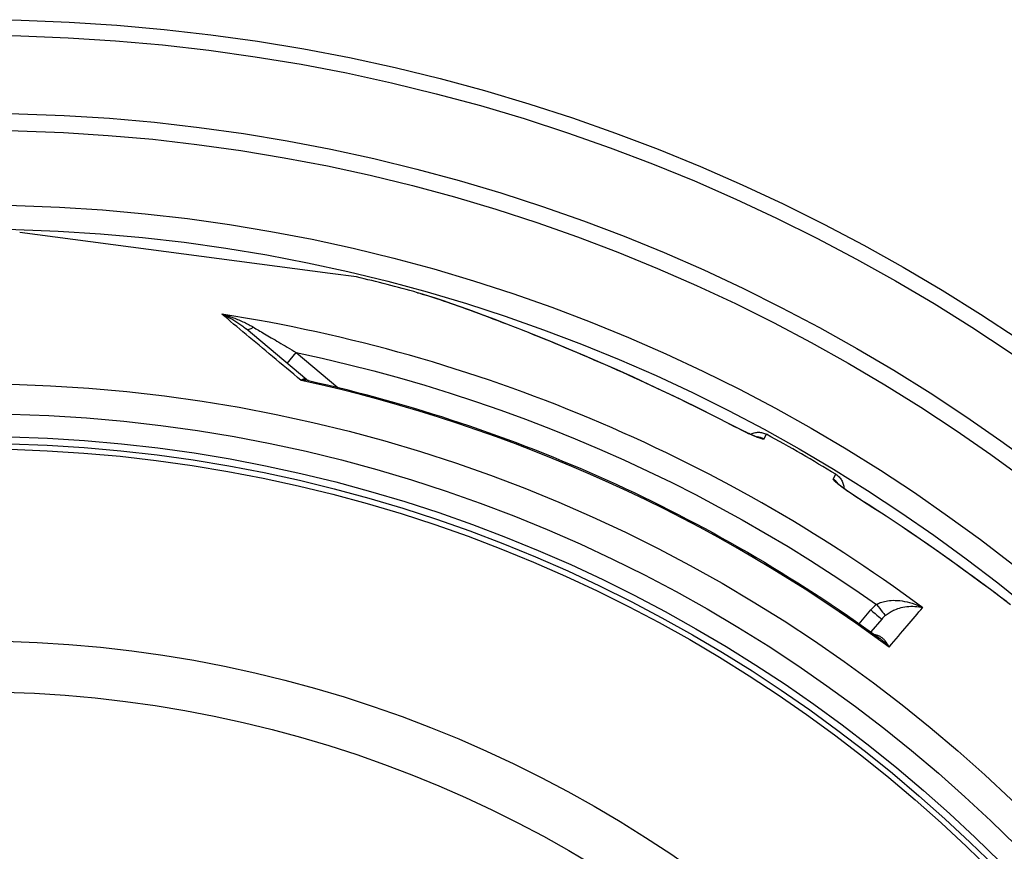
# Model space of a CAD drawing. Units: millimetres. Extents: x 10687 to 23275, y -2157 to 8467.
# Drawn here: x 13276 to 13624, y 1622 to 1916 of the extents above; entities that cross this region are included whole.
import ezdxf

# ---------------------------------------------------------------- set-up
doc = ezdxf.new("R2010")
doc.units = ezdxf.units.MM
doc.layers.get('0').update_dxf_attribs({"linetype": 'CONTINUOUS'})

msp = doc.modelspace()

# ---------------------------------------------------------------- linework, layer by layer
for p, q in [((13385.76, 1826.16), (13276.01, 1840.6)), ((13394.99, 1824.94), (13385.76, 1826.16)), ((13416.58, 1819.37), (13416.58, 1819.37)), ((13377.47, 1788.59), (13356.01, 1806.6)), ((13370.56, 1794.39), (13373.75, 1798.19)), ((13373.75, 1798.19), (13388.41, 1785.89)), ((13538.94, 1767.66), (13539.89, 1769.32)), ((13563.44, 1753.52), (13564.39, 1755.18)), ((13526.46, 1741.76), (13526.46, 1741.76)), ((13547.25, 1729.77), (13547.25, 1729.77)), ((13572.63, 1702.4), (13576.77, 1707.25)), ((13580.6, 1704.03), (13576.73, 1699.5)), ((13580.6, 1704.03), (13580.6, 1704.03))]:
    msp.add_line(p, q)
at = {"flags": 128}
for points in [[(13527.43, 1772.66), (13521.66, 1775.63), (13515.88, 1778.54), (13510.12, 1781.37), (13504.35, 1784.14), (13498.6, 1786.85), (13492.85, 1789.49), (13487.12, 1792.07), (13481.42, 1794.59), (13475.74, 1797.04), (13470.11, 1799.42), (13464.54, 1801.74), (13459.03, 1803.98), (13453.7, 1806.11), (13448.71, 1808.06), (13444.08, 1809.84), (13439.77, 1811.46), (13435.78, 1812.93), (13432.12, 1814.25), (13428.76, 1815.44), (13425.71, 1816.49), (13422.96, 1817.4), (13420.53, 1818.19), (13418.4, 1818.84), (13416.58, 1819.37)], [(13416.58, 1819.37), (13417.39, 1819.14), (13418.24, 1818.89), (13419.15, 1818.61), (13420.11, 1818.32), (13421.12, 1818), (13422.18, 1817.66), (13423.28, 1817.3), (13424.44, 1816.92), (13425.63, 1816.52), (13426.88, 1816.1), (13428.16, 1815.65), (13429.49, 1815.19), (13430.87, 1814.71), (13432.28, 1814.2), (13433.74, 1813.68), (13435.24, 1813.14), (13436.77, 1812.58), (13438.34, 1812), (13439.95, 1811.41), (13441.58, 1810.8), (13443.25, 1810.17), (13444.95, 1809.53), (13446.67, 1808.87), (13448.41, 1808.19), (13450.18, 1807.51), (13451.98, 1806.8), (13453.8, 1806.09), (13455.64, 1805.36), (13457.51, 1804.61), (13459.39, 1803.86), (13461.29, 1803.09), (13463.2, 1802.31), (13465.13, 1801.52), (13467.07, 1800.71), (13469.02, 1799.9), (13470.98, 1799.08), (13472.95, 1798.25), (13474.93, 1797.41), (13476.93, 1796.55), (13478.92, 1795.69), (13480.93, 1794.82), (13482.94, 1793.94), (13484.96, 1793.05), (13486.98, 1792.16), (13489.01, 1791.25), (13491.04, 1790.34), (13493.06, 1789.42), (13495.09, 1788.49), (13497.12, 1787.56), (13499.15, 1786.62), (13501.18, 1785.67), (13503.21, 1784.71), (13505.24, 1783.75), (13507.27, 1782.78), (13509.3, 1781.8), (13511.33, 1780.81), (13515.37, 1778.82), (13519.41, 1776.8), (13523.44, 1774.75), (13527.46, 1772.67)], [(13375.42, 1788.37), (13374.13, 1789.45), (13372.85, 1790.52), (13371.58, 1791.58), (13370.32, 1792.64), (13369.07, 1793.69), (13367.83, 1794.73), (13366.6, 1795.76), (13365.38, 1796.78), (13364.17, 1797.79), (13362.97, 1798.8), (13361.78, 1799.79), (13360.6, 1800.78), (13359.44, 1801.75), (13358.28, 1802.72), (13357.14, 1803.67), (13356.01, 1804.62), (13354.9, 1805.55), (13353.79, 1806.48), (13352.7, 1807.39), (13351.62, 1808.29), (13350.56, 1809.19), (13349.51, 1810.07), (13348.47, 1810.93), (13347.45, 1811.79)], [(13347.45, 1811.79), (13347.84, 1811.62), (13348.24, 1811.45), (13348.63, 1811.27), (13349.02, 1811.09), (13349.41, 1810.9), (13349.8, 1810.7), (13350.19, 1810.5), (13350.57, 1810.3), (13350.95, 1810.08), (13351.33, 1809.87), (13351.7, 1809.65), (13352.07, 1809.43), (13352.44, 1809.2), (13352.79, 1808.97), (13353.15, 1808.74), (13353.49, 1808.51), (13353.83, 1808.27), (13354.17, 1808.04), (13354.49, 1807.8), (13354.81, 1807.56), (13355.12, 1807.32), (13355.42, 1807.08), (13355.72, 1806.84), (13356.01, 1806.6)], [(13347.45, 1811.79), (13347.96, 1811.65), (13348.48, 1811.5), (13348.99, 1811.35), (13349.5, 1811.19), (13350.01, 1811.02), (13350.52, 1810.85), (13351.02, 1810.67), (13351.52, 1810.49), (13352.02, 1810.31), (13352.51, 1810.12), (13353, 1809.92), (13353.48, 1809.72), (13353.95, 1809.52), (13354.42, 1809.32), (13354.88, 1809.11), (13355.33, 1808.9), (13355.78, 1808.68), (13356.21, 1808.47), (13356.64, 1808.25), (13357.05, 1808.04), (13357.46, 1807.82), (13357.86, 1807.6), (13358.24, 1807.38), (13358.62, 1807.16)], [(13358.62, 1807.16), (13359.04, 1806.91), (13359.48, 1806.65), (13359.94, 1806.38), (13360.42, 1806.1), (13360.92, 1805.8), (13361.43, 1805.5), (13361.97, 1805.18), (13362.52, 1804.86), (13363.1, 1804.52), (13363.69, 1804.17), (13364.3, 1803.8), (13364.93, 1803.43), (13365.58, 1803.05), (13366.24, 1802.65), (13366.93, 1802.25), (13367.62, 1801.84), (13368.34, 1801.41), (13369.06, 1800.98), (13369.81, 1800.54), (13370.57, 1800.08), (13371.34, 1799.62), (13372.13, 1799.15), (13372.93, 1798.68), (13373.75, 1798.19)], [(13373.75, 1798.19), (13382.92, 1796.19), (13392.05, 1794.03), (13401.15, 1791.72), (13410.2, 1789.26), (13419.21, 1786.64), (13428.18, 1783.87), (13437.1, 1780.95), (13445.97, 1777.88), (13454.78, 1774.66), (13463.54, 1771.29), (13472.24, 1767.77), (13480.88, 1764.1), (13489.46, 1760.29), (13497.97, 1756.33), (13506.41, 1752.23), (13514.78, 1747.99), (13523.08, 1743.6), (13531.3, 1739.08), (13539.44, 1734.42), (13547.5, 1729.62), (13555.5, 1724.67), (13563.41, 1719.59), (13571.17, 1714.43), (13578.76, 1709.18)], [(13377.47, 1788.59), (13377.41, 1788.64), (13377.35, 1788.68), (13377.28, 1788.72), (13377.22, 1788.76), (13377.15, 1788.79), (13377.07, 1788.81), (13377, 1788.83), (13376.92, 1788.85), (13376.84, 1788.86), (13376.76, 1788.86), (13376.68, 1788.86), (13376.59, 1788.86), (13376.5, 1788.85), (13376.41, 1788.83), (13376.32, 1788.81), (13376.23, 1788.78), (13376.13, 1788.75), (13376.04, 1788.71), (13375.94, 1788.67), (13375.84, 1788.62), (13375.74, 1788.56), (13375.63, 1788.51), (13375.53, 1788.44), (13375.42, 1788.37)], [(13378.03, 1788.32), (13377.93, 1788.34), (13377.83, 1788.36), (13377.73, 1788.38), (13377.62, 1788.4), (13377.52, 1788.41), (13377.42, 1788.42), (13377.31, 1788.44), (13377.21, 1788.45), (13377.1, 1788.45), (13376.99, 1788.46), (13376.89, 1788.47), (13376.78, 1788.47), (13376.67, 1788.47), (13376.56, 1788.47), (13376.45, 1788.47), (13376.33, 1788.46), (13376.22, 1788.46), (13376.11, 1788.45), (13376, 1788.44), (13375.88, 1788.43), (13375.77, 1788.42), (13375.65, 1788.4), (13375.54, 1788.39), (13375.42, 1788.37)], [(13377.47, 1788.59), (13377.59, 1788.51), (13377.73, 1788.43), (13377.89, 1788.36), (13378.03, 1788.32)], [(13378.03, 1788.32), (13381.42, 1787.55), (13384.81, 1786.76), (13388.2, 1785.94), (13391.58, 1785.1), (13394.96, 1784.25), (13398.33, 1783.37), (13401.7, 1782.46), (13405.06, 1781.54), (13408.41, 1780.6), (13411.76, 1779.63), (13415.1, 1778.65), (13418.44, 1777.64), (13421.77, 1776.61), (13425.09, 1775.56), (13428.4, 1774.49), (13431.71, 1773.4), (13435.01, 1772.28), (13438.31, 1771.15), (13441.59, 1769.99), (13444.87, 1768.82), (13448.14, 1767.62), (13451.4, 1766.4), (13454.66, 1765.17), (13457.91, 1763.91), (13461.15, 1762.63), (13464.38, 1761.33), (13467.61, 1760), (13470.82, 1758.66), (13474.03, 1757.3), (13477.23, 1755.92), (13480.42, 1754.51), (13483.6, 1753.09), (13486.77, 1751.65), (13489.93, 1750.19), (13493.09, 1748.7), (13496.23, 1747.2), (13499.36, 1745.68), (13502.48, 1744.13), (13505.59, 1742.57), (13508.7, 1740.99), (13511.79, 1739.39), (13514.87, 1737.76), (13517.94, 1736.12), (13521.01, 1734.46), (13524.06, 1732.78), (13527.1, 1731.08), (13530.13, 1729.36), (13533.15, 1727.62), (13536.16, 1725.86), (13539.16, 1724.08), (13542.14, 1722.29), (13545.12, 1720.47), (13548.08, 1718.64), (13551.03, 1716.79), (13553.97, 1714.92), (13556.89, 1713.03), (13559.81, 1711.12), (13562.71, 1709.19), (13565.6, 1707.25), (13568.47, 1705.29), (13571.34, 1703.3), (13574.19, 1701.3), (13577.03, 1699.29), (13579.85, 1697.25)], [(13538.94, 1767.66), (13538.88, 1767.62), (13538.78, 1767.61), (13538.64, 1767.62), (13538.44, 1767.66), (13538.2, 1767.72), (13537.92, 1767.81), (13537.59, 1767.92), (13537.22, 1768.05), (13536.81, 1768.21), (13536.37, 1768.39), (13535.88, 1768.59), (13535.36, 1768.81), (13534.81, 1769.05), (13534.24, 1769.31), (13533.63, 1769.59), (13533, 1769.88), (13532.35, 1770.19), (13531.68, 1770.52), (13530.99, 1770.85), (13530.29, 1771.2), (13529.58, 1771.55), (13528.86, 1771.92), (13528.15, 1772.29), (13527.43, 1772.66)], [(13527.46, 1772.67), (13528.26, 1772.25), (13529.07, 1771.84), (13529.87, 1771.44), (13530.66, 1771.05), (13531.43, 1770.67), (13532.18, 1770.31), (13532.9, 1769.97), (13533.59, 1769.65), (13534.23, 1769.35), (13534.54, 1769.21), (13534.84, 1769.08), (13535.12, 1768.96), (13535.39, 1768.85), (13535.65, 1768.74), (13535.88, 1768.64), (13536.1, 1768.55), (13536.3, 1768.48), (13536.48, 1768.41), (13536.64, 1768.35), (13536.77, 1768.3), (13536.87, 1768.27), (13536.94, 1768.25), (13536.96, 1768.24)], [(13534.22, 1769.36), (13534.55, 1769.52), (13534.89, 1769.66), (13535.24, 1769.78), (13535.6, 1769.88), (13535.96, 1769.96), (13536.32, 1770.01), (13536.69, 1770.04), (13537.06, 1770.05), (13537.43, 1770.04), (13537.8, 1770), (13538.16, 1769.94), (13538.52, 1769.86), (13538.88, 1769.76), (13539.23, 1769.63), (13539.57, 1769.49), (13539.89, 1769.32)], [(13563.44, 1753.52), (13563.43, 1753.45), (13563.47, 1753.36), (13563.55, 1753.24), (13563.68, 1753.09), (13563.85, 1752.91), (13564.07, 1752.71), (13564.33, 1752.48), (13564.63, 1752.23), (13564.97, 1751.95), (13565.35, 1751.65), (13565.77, 1751.33), (13566.22, 1751), (13566.7, 1750.64), (13567.22, 1750.27), (13567.76, 1749.88), (13568.33, 1749.49), (13568.92, 1749.08), (13569.54, 1748.66), (13570.17, 1748.23), (13570.82, 1747.8), (13571.48, 1747.36), (13572.16, 1746.92), (13572.84, 1746.48), (13573.52, 1746.05)], [(13564.39, 1755.18), (13564.7, 1754.97), (13565, 1754.75), (13565.28, 1754.51), (13565.55, 1754.26), (13565.8, 1753.99), (13566.03, 1753.7), (13566.25, 1753.4), (13566.45, 1753.09), (13566.62, 1752.76), (13566.78, 1752.43), (13566.91, 1752.09), (13567.03, 1751.74), (13567.12, 1751.38), (13567.19, 1751.01), (13567.24, 1750.65), (13567.27, 1750.28)], [(13564.93, 1752.1), (13564.94, 1752.08), (13565, 1752.03), (13565.08, 1751.96), (13565.18, 1751.87), (13565.31, 1751.77), (13565.46, 1751.64), (13565.63, 1751.51), (13565.82, 1751.36), (13566.02, 1751.2), (13566.24, 1751.04), (13566.47, 1750.86), (13566.72, 1750.68), (13566.98, 1750.49), (13567.25, 1750.29), (13567.83, 1749.87), (13568.45, 1749.44), (13569.11, 1748.98), (13569.8, 1748.52), (13570.51, 1748.04), (13571.25, 1747.55), (13571.99, 1747.06), (13572.75, 1746.57), (13573.52, 1746.08)], [(13573.52, 1746.08), (13576.4, 1744.23), (13579.28, 1742.37), (13582.15, 1740.5), (13585.01, 1738.6), (13587.86, 1736.7), (13590.7, 1734.78), (13593.53, 1732.85), (13596.34, 1730.91), (13599.14, 1728.96), (13601.92, 1727), (13604.68, 1725.04), (13607.43, 1723.08), (13610.15, 1721.11), (13612.86, 1719.14), (13615.53, 1717.18), (13616.87, 1716.19), (13618.19, 1715.21), (13619.51, 1714.23), (13620.82, 1713.25), (13622.12, 1712.27), (13623.42, 1711.29), (13624.72, 1710.3)], [(13573.52, 1746.05), (13577.49, 1743.5), (13581.43, 1740.94), (13585.34, 1738.36), (13589.21, 1735.76), (13593.05, 1733.15), (13596.86, 1730.52), (13600.64, 1727.88), (13604.39, 1725.23), (13608.11, 1722.56), (13611.79, 1719.9), (13615.44, 1717.22), (13619.05, 1714.54), (13622.62, 1711.87), (13626.15, 1709.19)], [(13578.76, 1709.18), (13579.08, 1709.37), (13579.43, 1709.54), (13579.8, 1709.71), (13580.2, 1709.87), (13580.63, 1710.02), (13581.1, 1710.16), (13581.59, 1710.29), (13582.13, 1710.4), (13582.7, 1710.49), (13583.31, 1710.57), (13583.96, 1710.62), (13584.65, 1710.65), (13585.39, 1710.64), (13586.16, 1710.61), (13586.96, 1710.54), (13587.8, 1710.43), (13588.67, 1710.29), (13589.57, 1710.1), (13590.48, 1709.86), (13591.41, 1709.59), (13592.34, 1709.27), (13593.27, 1708.9), (13594.18, 1708.5), (13595.08, 1708.05)], [(13581.92, 1705.33), (13582.21, 1705.56), (13582.52, 1705.79), (13582.84, 1706.02), (13583.19, 1706.24), (13583.56, 1706.47), (13583.95, 1706.69), (13584.38, 1706.91), (13584.82, 1707.12), (13585.3, 1707.33), (13585.81, 1707.53), (13586.35, 1707.72), (13586.91, 1707.9), (13587.51, 1708.06), (13588.13, 1708.2), (13588.78, 1708.33), (13589.45, 1708.42), (13590.14, 1708.5), (13590.85, 1708.54), (13591.56, 1708.55), (13592.28, 1708.52), (13593, 1708.46), (13593.71, 1708.36), (13594.4, 1708.23), (13595.08, 1708.05)], [(13583.2, 1694.16), (13583.03, 1694.5), (13582.85, 1694.83), (13582.67, 1695.15), (13582.48, 1695.45), (13582.28, 1695.74), (13582.07, 1696.02), (13581.87, 1696.28), (13581.65, 1696.53), (13581.44, 1696.76), (13581.22, 1696.97), (13581, 1697.17), (13580.78, 1697.35), (13580.56, 1697.52), (13580.34, 1697.67), (13580.11, 1697.81), (13579.89, 1697.93), (13579.68, 1698.04), (13579.46, 1698.13), (13579.24, 1698.22), (13579.03, 1698.28), (13578.82, 1698.34), (13578.61, 1698.38), (13578.41, 1698.41), (13578.21, 1698.44)], [(13583.2, 1694.16), (13583.07, 1694.31), (13582.94, 1694.46), (13582.8, 1694.6), (13582.67, 1694.75), (13582.53, 1694.89), (13582.4, 1695.03), (13582.26, 1695.17), (13582.12, 1695.31), (13581.98, 1695.45), (13581.84, 1695.58), (13581.7, 1695.72), (13581.56, 1695.85), (13581.42, 1695.98), (13581.28, 1696.1), (13581.14, 1696.23), (13580.99, 1696.35), (13580.85, 1696.47), (13580.71, 1696.59), (13580.57, 1696.71), (13580.42, 1696.82), (13580.28, 1696.93), (13580.14, 1697.04), (13579.99, 1697.15), (13579.85, 1697.25)]]:
    msp.add_lwpolyline(points, dxfattribs=at)
for radius in [660.5, 654.97, 627.48, 621.44, 595, 595, 586.54, 531.82, 521.32, 513.29, 510.83, 508.84, 441, 423]:
    msp.add_circle((13259.48, 1255.34), radius)
for start, end in [(74.43542, 76.6182), (58.61572, 61.38428)]:
    msp.add_arc((13259.48, 1255.34), 585.5, start, end)
for centre, major_axis, ratio, start_param, end_param in [((13260.32, 1256.33), (430.72, -361.42), 0.999962, 1.631158, 2.113314), ((13359.22, 1810.44), (-3.21, -3.83), 0.403712, 0.000018, 0.952994), ((13258.43, 1254.08), (-419, 351.58), 0.999962, 4.774738, 5.194929), ((13380.69, 1792.43), (-3.2, -3.85), 0.878322, 6.279375, 6.279382), ((13536.07, 1762.41), (-5.2, 3), 0.997266, 4.736563, 5.151932), ((13560.32, 1748.41), (-5.2, 3), 0.997266, 4.272846, 4.688215), ((13570.3, 1741.01), (3.22, 5.06), 0.033782, 6.191972, 6.283185), ((13586.86, 1698.69), (9.47, 10.54), 0.93427, 1.401007, 1.597441), ((13578.78, 1709.22), (3.14, -3.89), 0.008565, 4.714057, 6.232226), ((13576.79, 1707.28), (3.8, -3.25), 0.008726, 4.712465, 6.283185), ((13587.77, 1697.77), (5.78, 8.21), 0.947049, 1.286013, 1.471714), ((13155.7, 1193.85), (453.67, 530.93), 0.000012, 5.941864, 6.031468)]:
    msp.add_ellipse(centre, major_axis=major_axis, ratio=ratio, start_param=start_param, end_param=end_param)

doc.saveas('drawing.dxf')
